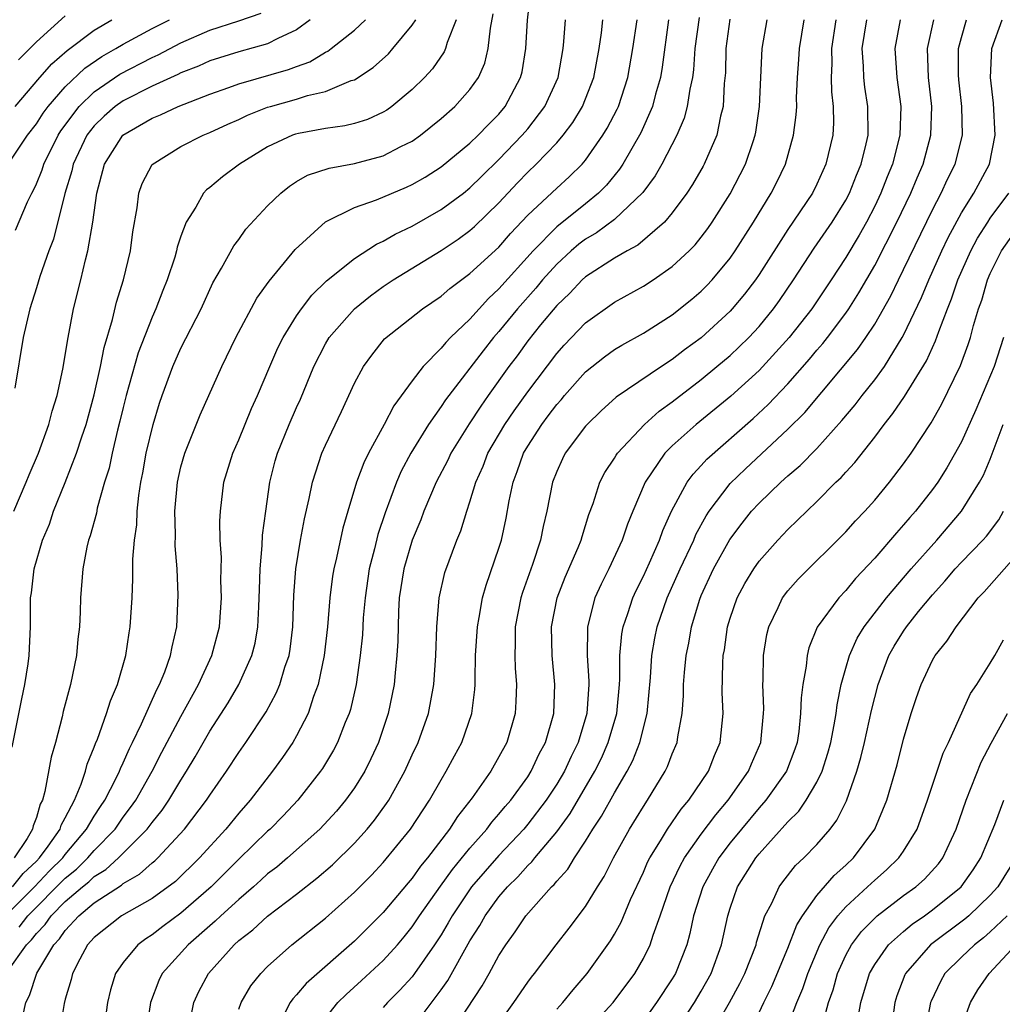
# Model space of a CAD drawing. Units: inches. Extents: x 2508000 to 2511000, y 1497000 to 1500000.
# Drawn here: x 2509322 to 2509390, y 1497129 to 1497197 of the extents above; entities that cross this region are included whole.
import ezdxf

# ---------------------------------------------------------------- set-up
doc = ezdxf.new("R2010")
doc.units = ezdxf.units.IN
doc.header["$MEASUREMENT"] = 0
doc.layers.add('LD25081497_2ft', color=121, linetype='Continuous')

msp = doc.modelspace()

# ---------------------------------------------------------------- linework, layer by layer
at = {"layer": 'LD25081497_2ft'}
for points, elevation in [([(2509320.872, 1497135), (2509322.871, 1497137), (2509323.898, 1497138.102), (2509324.822, 1497139), (2509325, 1497139.24), (2509326.477, 1497141), (2509327, 1497141.899), (2509327.433, 1497142.567), (2509327.738, 1497143), (2509328.522, 1497144.522), (2509328.746, 1497145), (2509328.81, 1497145.19), (2509329, 1497145.574), (2509329.431, 1497146.569), (2509329.658, 1497147), (2509330.274, 1497148.274), (2509331.334, 1497150.666), (2509331.518, 1497151), (2509331.876, 1497151.876), (2509332.275, 1497153), (2509332.383, 1497153.617), (2509332.714, 1497155), (2509332.819, 1497157.181), (2509332.732, 1497159), (2509332.607, 1497160.608), (2509332.619, 1497161.381), (2509332.58, 1497163), (2509332.763, 1497165), (2509333, 1497166.059), (2509333.264, 1497167), (2509334.334, 1497169.666), (2509335.825, 1497173), (2509336.799, 1497175), (2509338.262, 1497177.738), (2509339.096, 1497178.904), (2509340.902, 1497181.098), (2509343, 1497183.017), (2509345, 1497184.003), (2509346.526, 1497184.526), (2509348.597, 1497185.403), (2509349, 1497185.592), (2509349.888, 1497186.112), (2509351, 1497186.831), (2509353, 1497188.46), (2509353.565, 1497189), (2509354.263, 1497189.737), (2509355, 1497190.467), (2509355.445, 1497191), (2509356.506, 1497193), (2509356.603, 1497193.397), (2509356.875, 1497195), (2509356.974, 1497196.974), (2509357.199, 1497199)], 7748), ([(2509321.342, 1497137), (2509322.075, 1497137.925), (2509323, 1497138.787), (2509323.209, 1497139), (2509323.811, 1497139.811), (2509324.644, 1497141), (2509324.724, 1497141.276), (2509325, 1497141.771), (2509325.636, 1497143), (2509326.108, 1497144.108), (2509326.4, 1497145), (2509326.517, 1497145.484), (2509327, 1497146.661), (2509327.085, 1497146.914), (2509327.224, 1497147.224), (2509327.856, 1497149), (2509328.116, 1497149.883), (2509328.602, 1497151), (2509329.18, 1497153), (2509329.414, 1497154.586), (2509329.496, 1497155), (2509329.618, 1497157), (2509329.68, 1497158.319), (2509329.672, 1497159.672), (2509329.785, 1497161), (2509329.942, 1497162.058), (2509329.973, 1497163), (2509330.088, 1497164.088), (2509330.236, 1497165), (2509330.363, 1497165.637), (2509330.597, 1497167), (2509331.071, 1497169), (2509331.524, 1497170.476), (2509331.708, 1497171), (2509332.441, 1497173), (2509333, 1497174.263), (2509334.392, 1497177), (2509335.209, 1497178.791), (2509335.814, 1497179.814), (2509336.652, 1497181.348), (2509337, 1497181.803), (2509337.497, 1497182.503), (2509339, 1497184.117), (2509339.908, 1497185), (2509340.515, 1497185.485), (2509341, 1497185.794), (2509341.764, 1497186.236), (2509343.266, 1497186.734), (2509345, 1497187.043), (2509347, 1497187.571), (2509348.218, 1497188.218), (2509349, 1497188.604), (2509349.565, 1497189), (2509351, 1497190.155), (2509351.961, 1497191), (2509353, 1497192.168), (2509353.582, 1497193), (2509354.017, 1497193.983), (2509354.267, 1497195), (2509354.41, 1497196.41), (2509354.605, 1497197.395)], 7746), ([(2509321.561, 1497182.439), (2509322.395, 1497184.395), (2509322.675, 1497185), (2509322.794, 1497185.206), (2509323, 1497185.641), (2509323.391, 1497186.609), (2509323.506, 1497187), (2509324.503, 1497189), (2509324.697, 1497189.303), (2509325.956, 1497191), (2509327, 1497192.016), (2509328.768, 1497193.232), (2509331, 1497194.379), (2509331.432, 1497194.568), (2509333, 1497195.392), (2509335, 1497196.267), (2509337, 1497196.92), (2509338.55, 1497197.45)], 7736), ([(2509320.209, 1497185.791), (2509322.382, 1497189), (2509323, 1497189.789), (2509323.472, 1497190.528), (2509323.817, 1497191), (2509325, 1497192.36), (2509326.35, 1497193.65), (2509327.536, 1497194.464), (2509328.489, 1497195), (2509329, 1497195.314), (2509331, 1497196.38), (2509332.211, 1497197)], 7734), ([(2509321, 1497131.156), (2509322.314, 1497133), (2509322.664, 1497133.337), (2509323, 1497133.775), (2509323.609, 1497134.391), (2509324.019, 1497135), (2509325, 1497135.981), (2509326.192, 1497137), (2509326.639, 1497137.361), (2509327, 1497137.712), (2509327.807, 1497138.193), (2509328.69, 1497139), (2509330.675, 1497141), (2509331, 1497141.45), (2509331.692, 1497142.308), (2509332.164, 1497143), (2509333, 1497144.395), (2509333.395, 1497145), (2509333.993, 1497146.007), (2509335, 1497147.765), (2509336.26, 1497149.74), (2509337.002, 1497151), (2509337.904, 1497153), (2509338.126, 1497153.874), (2509338.329, 1497155), (2509338.38, 1497156.38), (2509338.422, 1497157), (2509338.427, 1497157.573), (2509338.479, 1497159), (2509338.631, 1497160.631), (2509338.654, 1497161.346), (2509338.867, 1497163), (2509339.16, 1497165), (2509339.529, 1497166.471), (2509339.676, 1497167), (2509340.485, 1497169), (2509341, 1497170.174), (2509341.264, 1497170.736), (2509342.194, 1497173), (2509343, 1497174.564), (2509343.26, 1497175), (2509345, 1497176.995), (2509346.11, 1497177.89), (2509347, 1497178.545), (2509347.675, 1497179), (2509351, 1497181.031), (2509352.185, 1497181.815), (2509353, 1497182.405), (2509353.315, 1497182.685), (2509355, 1497184.323), (2509356.29, 1497185.71), (2509357, 1497186.446), (2509357.588, 1497187), (2509359, 1497188.488), (2509359.441, 1497189), (2509360.111, 1497189.889), (2509360.776, 1497191), (2509361, 1497191.533), (2509361.571, 1497193), (2509361.942, 1497195), (2509362.099, 1497196.099), (2509362.199, 1497197)], 7752), ([(2509321.333, 1497146.667), (2509321.99, 1497150.01), (2509322.21, 1497151), (2509322.432, 1497152.432), (2509322.506, 1497153), (2509322.584, 1497155), (2509322.602, 1497157), (2509322.661, 1497157.339), (2509322.847, 1497159), (2509323.424, 1497161), (2509323.897, 1497162.104), (2509324.191, 1497163), (2509325, 1497164.971), (2509325.784, 1497167), (2509326.146, 1497168.146), (2509326.437, 1497169), (2509327, 1497171.035), (2509327.433, 1497173), (2509327.682, 1497174.318), (2509328.268, 1497176.268), (2509328.538, 1497177.461), (2509329.022, 1497179), (2509329.507, 1497181), (2509329.677, 1497182.323), (2509329.974, 1497183.974), (2509330.087, 1497185), (2509330.324, 1497185.676), (2509331, 1497186.98), (2509333, 1497188.219), (2509334.534, 1497189), (2509335, 1497189.187), (2509336.236, 1497189.764), (2509337, 1497190.099), (2509337.604, 1497190.396), (2509339, 1497190.939), (2509339.19, 1497191), (2509341, 1497191.501), (2509341.749, 1497191.749), (2509343, 1497192.037), (2509344.786, 1497192.786), (2509345, 1497192.847), (2509346.309, 1497193.691), (2509347.353, 1497194.647), (2509347.664, 1497195), (2509349, 1497196.61), (2509349.242, 1497197)], 7742), ([(2509321.43, 1497163), (2509322.3, 1497165), (2509322.495, 1497165.505), (2509323.143, 1497167), (2509323.867, 1497169), (2509324.095, 1497169.905), (2509324.436, 1497171), (2509324.831, 1497172.831), (2509325.194, 1497175), (2509325.574, 1497177), (2509326.07, 1497179), (2509326.395, 1497180.395), (2509326.567, 1497181), (2509326.906, 1497183), (2509327.174, 1497185), (2509327.716, 1497187), (2509328.992, 1497189.008), (2509331, 1497190.182), (2509331.588, 1497190.412), (2509332.819, 1497191), (2509335, 1497191.857), (2509336.314, 1497192.314), (2509337, 1497192.57), (2509340.45, 1497193.55), (2509341, 1497193.772), (2509341.908, 1497194.092), (2509343, 1497194.749), (2509343.172, 1497194.828), (2509343.4, 1497195), (2509345, 1497196.271), (2509345.78, 1497197)], 7740), ([(2509352.042, 1497197), (2509351.426, 1497195.426), (2509351.313, 1497195), (2509351.218, 1497194.782), (2509350.403, 1497193.597), (2509349.852, 1497193), (2509349, 1497192.167), (2509347.597, 1497191), (2509347.249, 1497190.75), (2509347, 1497190.602), (2509345.906, 1497190.094), (2509345, 1497189.816), (2509344.352, 1497189.648), (2509343, 1497189.473), (2509341.125, 1497189.125), (2509340.925, 1497189.075), (2509340.716, 1497189), (2509339, 1497188.208), (2509337.046, 1497187), (2509335.872, 1497186.128), (2509335, 1497185.388), (2509334.773, 1497185.227), (2509334.563, 1497185), (2509334.025, 1497184.025), (2509333.368, 1497183), (2509333, 1497182.034), (2509332.741, 1497181.259), (2509332.695, 1497181), (2509332.57, 1497180.57), (2509332.052, 1497179), (2509331.747, 1497178.253), (2509331.263, 1497177), (2509331, 1497176.427), (2509330.043, 1497173.956), (2509329.214, 1497171), (2509329, 1497170.167), (2509328.774, 1497169.226), (2509328.608, 1497168.608), (2509328.231, 1497167), (2509328.03, 1497165.969), (2509327.723, 1497165), (2509327.211, 1497163.211), (2509327.147, 1497162.853), (2509326.72, 1497161.28), (2509326.612, 1497161), (2509326.496, 1497160.496), (2509326.224, 1497159), (2509326.058, 1497157), (2509326.032, 1497156.032), (2509325.978, 1497155), (2509325.869, 1497154.131), (2509325.772, 1497153), (2509325.352, 1497151), (2509324.854, 1497149.146), (2509324.772, 1497148.772), (2509324.313, 1497147), (2509324.023, 1497145.977), (2509323.594, 1497143.594), (2509323.415, 1497143), (2509323.266, 1497142.734), (2509323, 1497141.812), (2509322.77, 1497141.23), (2509322.728, 1497141), (2509322.352, 1497140.351), (2509321.46, 1497139)], 7744), ([(2509341.949, 1497197), (2509341, 1497196.31), (2509339.708, 1497195.708), (2509339, 1497195.326), (2509337, 1497194.778), (2509335, 1497194.165), (2509334.206, 1497193.794), (2509333, 1497193.323), (2509332.79, 1497193.21), (2509331, 1497192.395), (2509329, 1497191.386), (2509328.455, 1497191), (2509327.68, 1497190.32), (2509327, 1497189.652), (2509326.5, 1497189), (2509325.555, 1497187), (2509325.459, 1497186.542), (2509324.973, 1497184.973), (2509324.178, 1497181.822), (2509323.865, 1497181), (2509323.237, 1497179.237), (2509323, 1497178.441), (2509322.536, 1497177), (2509322.08, 1497175), (2509321.514, 1497171.514)], 7738), ([(2509321.528, 1497191), (2509323.233, 1497193), (2509324.061, 1497193.939), (2509325.131, 1497194.869), (2509327, 1497196.282), (2509328.228, 1497197)], 7732), ([(2509321.772, 1497194.228), (2509323, 1497195.463), (2509325, 1497197.271)], 7730), ([(2509321.797, 1497134.203), (2509322.409, 1497135), (2509325, 1497137.605), (2509325.772, 1497138.228), (2509326.565, 1497139), (2509327, 1497139.515), (2509328.445, 1497141), (2509329, 1497141.815), (2509329.518, 1497142.483), (2509329.872, 1497143), (2509331.003, 1497145), (2509331.684, 1497146.317), (2509333, 1497148.795), (2509334.215, 1497151), (2509335.135, 1497153), (2509335.663, 1497155), (2509335.811, 1497157), (2509335.772, 1497158.227), (2509335.797, 1497159.797), (2509335.718, 1497161), (2509335.692, 1497162.308), (2509335.729, 1497163), (2509335.976, 1497165), (2509336.587, 1497167), (2509337, 1497167.931), (2509337.894, 1497170.106), (2509338.307, 1497171), (2509339.15, 1497173), (2509339.714, 1497174.286), (2509340.064, 1497175), (2509341, 1497176.511), (2509341.339, 1497177), (2509342.061, 1497177.939), (2509343.078, 1497178.922), (2509345, 1497180.468), (2509346.527, 1497181.473), (2509347, 1497181.673), (2509347.83, 1497182.17), (2509349, 1497182.716), (2509351, 1497183.859), (2509352.543, 1497185), (2509353, 1497185.36), (2509353.816, 1497186.184), (2509355, 1497187.323), (2509356.616, 1497189), (2509357, 1497189.46), (2509358.178, 1497191), (2509359.091, 1497193), (2509359.443, 1497195), (2509359.5, 1497195.5), (2509359.605, 1497197)], 7750), ([(2509322.055, 1497128.055), (2509322.277, 1497129), (2509322.526, 1497129.474), (2509323.035, 1497131.035), (2509324.207, 1497133), (2509324.601, 1497133.399), (2509325, 1497133.993), (2509325.926, 1497135), (2509327, 1497135.896), (2509328.88, 1497137.12), (2509329, 1497137.23), (2509330.13, 1497137.87), (2509331, 1497138.656), (2509331.196, 1497138.804), (2509331.4, 1497139), (2509333.237, 1497141), (2509334.773, 1497143), (2509335, 1497143.355), (2509336.152, 1497145), (2509337, 1497146.309), (2509337.488, 1497147), (2509338.889, 1497149.111), (2509339.6, 1497150.4), (2509339.844, 1497151), (2509340.196, 1497152.196), (2509340.481, 1497153), (2509340.559, 1497153.441), (2509340.749, 1497155), (2509340.823, 1497157.177), (2509340.954, 1497159), (2509341.281, 1497161), (2509341.542, 1497162.457), (2509341.874, 1497163.874), (2509342.092, 1497165), (2509342.747, 1497167), (2509343, 1497167.57), (2509344.107, 1497169.893), (2509345, 1497171.846), (2509345.621, 1497173), (2509346.202, 1497173.798), (2509347.091, 1497174.909), (2509349.718, 1497177), (2509351, 1497177.861), (2509351.602, 1497178.398), (2509353, 1497179.428), (2509355, 1497181.265), (2509355.804, 1497182.196), (2509357, 1497183.477), (2509359, 1497185.352), (2509359.872, 1497186.128), (2509360.757, 1497187), (2509361, 1497187.287), (2509362.195, 1497189), (2509362.5, 1497189.5), (2509363.183, 1497190.817), (2509363.264, 1497191), (2509363.925, 1497193), (2509364.275, 1497195), (2509364.561, 1497197)], 7754), ([(2509366.744, 1497197), (2509366.294, 1497193.706), (2509366.176, 1497193), (2509365.837, 1497191.836), (2509365.632, 1497191), (2509364.822, 1497189.178), (2509363.567, 1497187), (2509363.345, 1497186.655), (2509362.442, 1497185.558), (2509361.896, 1497185), (2509361, 1497184.265), (2509359, 1497182.676), (2509357.368, 1497181), (2509355, 1497178.372), (2509354.281, 1497177.719), (2509353, 1497176.289), (2509351.644, 1497175), (2509351.326, 1497174.674), (2509351, 1497174.269), (2509349.755, 1497173), (2509349, 1497172.008), (2509347.727, 1497170.273), (2509347.068, 1497169), (2509345.979, 1497167), (2509345.655, 1497166.345), (2509345.153, 1497165), (2509344.542, 1497163), (2509344.191, 1497161.809), (2509343.757, 1497159.757), (2509343.572, 1497159), (2509343.494, 1497158.506), (2509343.306, 1497157), (2509343.145, 1497155), (2509342.917, 1497153), (2509342.503, 1497151), (2509342.184, 1497150.184), (2509341.797, 1497149), (2509341, 1497147.455), (2509340.736, 1497147), (2509340.039, 1497145.961), (2509339.346, 1497145), (2509337.798, 1497143), (2509337, 1497142.104), (2509336.098, 1497141), (2509334.28, 1497139), (2509332.618, 1497137.382), (2509331, 1497136.197), (2509328.881, 1497135), (2509327, 1497133.503), (2509326.543, 1497133), (2509326, 1497131.999), (2509325.496, 1497131), (2509325.404, 1497130.596), (2509325, 1497129.229), (2509324.922, 1497128.922), (2509324.61, 1497127)], 7756), ([(2509368.85, 1497197.15), (2509368.563, 1497195), (2509368.458, 1497193.542), (2509368.384, 1497193), (2509368.203, 1497192.203), (2509368.037, 1497191), (2509367.818, 1497190.182), (2509367.319, 1497189), (2509366.279, 1497187), (2509365.809, 1497186.191), (2509364.955, 1497185.045), (2509363, 1497183.174), (2509361.756, 1497182.244), (2509361, 1497181.805), (2509360.539, 1497181.461), (2509360, 1497181), (2509359, 1497180.09), (2509358.024, 1497179), (2509357.565, 1497178.435), (2509356.279, 1497177), (2509355, 1497175.424), (2509354.623, 1497175), (2509353.905, 1497174.095), (2509351.528, 1497171), (2509351.303, 1497170.697), (2509351, 1497170.227), (2509350.135, 1497169), (2509348.906, 1497167), (2509348.246, 1497165.754), (2509347.918, 1497165), (2509347.128, 1497162.872), (2509346.629, 1497161.371), (2509346.397, 1497160.397), (2509346.027, 1497159), (2509345.738, 1497157), (2509345.619, 1497155.618), (2509345.555, 1497154.445), (2509345.405, 1497153), (2509345.123, 1497151), (2509344.727, 1497149.273), (2509344.641, 1497149), (2509344.374, 1497148.374), (2509343.833, 1497147), (2509343.546, 1497146.454), (2509342.799, 1497145.2), (2509342.663, 1497145), (2509341.087, 1497143), (2509340.073, 1497141.927), (2509339.166, 1497141), (2509339, 1497140.854), (2509337, 1497138.909), (2509335.098, 1497137), (2509333, 1497135.175), (2509331.744, 1497134.256), (2509331, 1497133.676), (2509330.583, 1497133.417), (2509330.008, 1497133), (2509329, 1497131.773), (2509328.479, 1497131), (2509328.131, 1497129.869), (2509327.918, 1497129), (2509327.64, 1497127)], 7758), ([(2509370.974, 1497197.026), (2509370.709, 1497195), (2509370.669, 1497193.331), (2509370.59, 1497192.59), (2509370.516, 1497191), (2509370.334, 1497190.334), (2509370.068, 1497189), (2509369.194, 1497187), (2509369.126, 1497186.874), (2509368.399, 1497185.601), (2509368.008, 1497185), (2509367, 1497183.629), (2509366.46, 1497183), (2509364.604, 1497181.396), (2509363.864, 1497181), (2509363, 1497180.495), (2509361, 1497179.21), (2509360.768, 1497179), (2509359.911, 1497178.089), (2509359, 1497177.235), (2509357.89, 1497175.89), (2509357, 1497174.778), (2509356.257, 1497173.743), (2509355.699, 1497173), (2509354.268, 1497171), (2509353.74, 1497170.26), (2509352.954, 1497169.046), (2509351.68, 1497167), (2509351.465, 1497166.535), (2509350.656, 1497165), (2509349.811, 1497163), (2509349.595, 1497162.405), (2509349, 1497160.986), (2509348.417, 1497159), (2509348.108, 1497157), (2509348.058, 1497156.058), (2509348.003, 1497153.997), (2509347.943, 1497153), (2509347.813, 1497151.814), (2509347.749, 1497151), (2509347.349, 1497149), (2509346.671, 1497147), (2509346.144, 1497145.856), (2509345.716, 1497145), (2509345, 1497143.853), (2509344.396, 1497143), (2509343.758, 1497142.242), (2509342.612, 1497141), (2509340.364, 1497139), (2509339.627, 1497138.373), (2509339, 1497137.899), (2509338.536, 1497137.464), (2509338.01, 1497137), (2509337, 1497136.137), (2509335.755, 1497135), (2509335.376, 1497134.624), (2509335, 1497134.314), (2509333.491, 1497133), (2509331.705, 1497131), (2509331.474, 1497130.526), (2509330.893, 1497129), (2509330.6, 1497127)], 7760), ([(2509333.608, 1497127.608), (2509333.884, 1497129), (2509334.248, 1497129.752), (2509334.897, 1497131), (2509336.68, 1497133), (2509337, 1497133.288), (2509337.969, 1497134.03), (2509339, 1497134.98), (2509341, 1497136.486), (2509342.407, 1497137.593), (2509343.477, 1497138.523), (2509345, 1497140.017), (2509345.888, 1497141), (2509346.387, 1497141.613), (2509347.227, 1497142.773), (2509347.375, 1497143), (2509348.49, 1497145), (2509349, 1497146.131), (2509349.418, 1497147), (2509350.134, 1497149), (2509350.502, 1497151), (2509350.63, 1497153), (2509350.696, 1497155), (2509350.864, 1497157), (2509351.258, 1497158.742), (2509352.09, 1497161), (2509352.361, 1497161.639), (2509352.776, 1497163), (2509353, 1497163.641), (2509353.405, 1497165), (2509353.902, 1497166.098), (2509354.243, 1497167), (2509355.417, 1497169), (2509356.055, 1497169.945), (2509357, 1497171.263), (2509359, 1497173.912), (2509359.513, 1497174.487), (2509361, 1497176.032), (2509363, 1497177.452), (2509365, 1497178.559), (2509365.674, 1497179), (2509367, 1497179.913), (2509368.159, 1497181), (2509368.576, 1497181.424), (2509369, 1497181.949), (2509369.451, 1497182.549), (2509369.764, 1497183), (2509371, 1497184.961), (2509371.702, 1497186.299), (2509372.051, 1497187), (2509372.582, 1497188.582), (2509372.736, 1497189), (2509372.779, 1497189.221), (2509373.04, 1497191), (2509373.225, 1497195), (2509373.552, 1497197)], 7762), ([(2509337, 1497128.547), (2509337.169, 1497129), (2509337.847, 1497130.153), (2509338.52, 1497131), (2509339, 1497131.491), (2509340.68, 1497133), (2509343, 1497134.847), (2509345, 1497136.638), (2509346.186, 1497137.814), (2509347, 1497138.681), (2509348.882, 1497141), (2509350.197, 1497143), (2509351, 1497144.411), (2509351.362, 1497145), (2509351.922, 1497146.078), (2509352.435, 1497147), (2509353.132, 1497149), (2509353.344, 1497150.656), (2509353.365, 1497151), (2509353.352, 1497151.352), (2509353.391, 1497153), (2509353.509, 1497155), (2509353.641, 1497155.641), (2509353.874, 1497157), (2509354.114, 1497157.886), (2509355, 1497160.433), (2509355.176, 1497161), (2509355.498, 1497162.502), (2509355.72, 1497163.72), (2509355.985, 1497165), (2509356.271, 1497165.729), (2509356.708, 1497167), (2509357, 1497167.499), (2509357.969, 1497169), (2509358.419, 1497169.581), (2509359, 1497170.376), (2509359.301, 1497170.699), (2509359.545, 1497171), (2509361, 1497172.638), (2509362.315, 1497173.685), (2509363, 1497174.175), (2509363.515, 1497174.485), (2509365, 1497175.308), (2509367, 1497176.581), (2509368.34, 1497177.66), (2509369, 1497178.227), (2509369.387, 1497178.613), (2509369.747, 1497179), (2509371, 1497180.494), (2509371.354, 1497181), (2509372.621, 1497183), (2509373.838, 1497185), (2509374.23, 1497185.77), (2509374.825, 1497187), (2509375.391, 1497189), (2509375.575, 1497190.425), (2509375.604, 1497191), (2509375.591, 1497191.591), (2509375.664, 1497193), (2509375.762, 1497194.238), (2509375.799, 1497195), (2509376.124, 1497197)], 7764), ([(2509378.309, 1497197), (2509378.003, 1497195), (2509378.029, 1497193.971), (2509377.984, 1497193), (2509378.004, 1497192.004), (2509378.136, 1497191), (2509378.145, 1497189.855), (2509378.1, 1497189), (2509377.626, 1497187), (2509377, 1497185.618), (2509376.693, 1497185), (2509375, 1497182.491), (2509373, 1497179.369), (2509372.746, 1497179), (2509371.994, 1497178.006), (2509371.149, 1497177), (2509371, 1497176.84), (2509369, 1497174.995), (2509367.848, 1497174.152), (2509367, 1497173.48), (2509366.261, 1497173), (2509363.121, 1497170.878), (2509362.073, 1497169.927), (2509361.108, 1497169), (2509361, 1497168.876), (2509359.596, 1497167), (2509359.392, 1497166.608), (2509359, 1497165.739), (2509358.714, 1497165), (2509358.323, 1497163), (2509358.071, 1497161.929), (2509357.886, 1497161), (2509357.315, 1497159.315), (2509356.625, 1497157.374), (2509356.512, 1497157), (2509356.123, 1497155), (2509356.13, 1497153.87), (2509356.093, 1497153), (2509356.123, 1497152.123), (2509356.224, 1497151), (2509356.18, 1497149.82), (2509356.129, 1497149), (2509355.539, 1497147), (2509355, 1497145.995), (2509354.432, 1497145), (2509353.152, 1497143.152), (2509352.135, 1497141.865), (2509351.593, 1497141), (2509350.057, 1497139), (2509349.574, 1497138.426), (2509349, 1497137.605), (2509348.716, 1497137.283), (2509347, 1497135.218), (2509345, 1497133.25), (2509341.675, 1497130.325), (2509341, 1497129.521), (2509340.736, 1497129.264), (2509340.553, 1497129), (2509340.091, 1497128.091)], 7766), ([(2509343, 1497127.924), (2509343.867, 1497129), (2509344.435, 1497129.565), (2509345.488, 1497130.512), (2509347, 1497131.916), (2509347.98, 1497133), (2509348.452, 1497133.549), (2509349, 1497134.228), (2509349.511, 1497135), (2509350.955, 1497137.045), (2509351.796, 1497138.204), (2509353, 1497139.681), (2509354.163, 1497141), (2509354.514, 1497141.486), (2509355, 1497142.026), (2509355.437, 1497142.563), (2509355.82, 1497143), (2509357, 1497144.625), (2509357.243, 1497145), (2509357.797, 1497146.202), (2509358.225, 1497147), (2509358.793, 1497149), (2509358.88, 1497151), (2509358.683, 1497153), (2509358.631, 1497155), (2509359.022, 1497157), (2509359.576, 1497158.424), (2509360.48, 1497160.48), (2509360.691, 1497161), (2509360.751, 1497161.249), (2509361.23, 1497162.77), (2509361.515, 1497163.515), (2509361.995, 1497165), (2509362.33, 1497165.67), (2509363, 1497166.655), (2509363.122, 1497166.878), (2509363.211, 1497167), (2509365.084, 1497169), (2509366.086, 1497169.914), (2509367, 1497170.563), (2509369, 1497172.117), (2509370.084, 1497173), (2509371, 1497173.774), (2509371.635, 1497174.365), (2509372.287, 1497175), (2509373, 1497175.769), (2509374.011, 1497177), (2509374.425, 1497177.575), (2509375.393, 1497179), (2509376.816, 1497181.184), (2509378.057, 1497183), (2509379, 1497184.518), (2509379.255, 1497185), (2509379.751, 1497186.249), (2509380.072, 1497187), (2509380.414, 1497188.414), (2509380.54, 1497189), (2509380.533, 1497191), (2509380.325, 1497192.325), (2509380.244, 1497193), (2509380.222, 1497193.778), (2509380.137, 1497195), (2509380.451, 1497197)], 7768), ([(2509382.775, 1497197), (2509382.399, 1497195), (2509382.54, 1497193), (2509382.804, 1497191), (2509382.742, 1497189), (2509382.237, 1497187), (2509381.873, 1497186.127), (2509381.433, 1497185), (2509381, 1497184.097), (2509380.427, 1497183), (2509379.918, 1497182.082), (2509379, 1497180.54), (2509377.994, 1497179), (2509376.65, 1497177), (2509375.088, 1497175), (2509373, 1497172.732), (2509371.037, 1497170.963), (2509368.641, 1497169), (2509367, 1497167.514), (2509366.491, 1497167), (2509365.113, 1497165), (2509364.261, 1497163), (2509363.904, 1497162.096), (2509363.537, 1497161), (2509362.611, 1497159), (2509362.065, 1497157.935), (2509361.647, 1497157), (2509361.133, 1497155), (2509361.122, 1497154.879), (2509361.114, 1497153), (2509361.223, 1497151.223), (2509361.223, 1497151), (2509361.079, 1497149), (2509360.481, 1497147), (2509359.989, 1497146.011), (2509359.532, 1497145), (2509359, 1497144.111), (2509358.27, 1497143), (2509357, 1497141.33), (2509356.721, 1497141), (2509355, 1497139.177), (2509353.115, 1497137), (2509351.764, 1497135), (2509351.497, 1497134.503), (2509351, 1497133.688), (2509350.556, 1497133), (2509349.164, 1497131), (2509349, 1497130.787), (2509348.152, 1497129.848), (2509347.304, 1497129), (2509347, 1497128.645)], 7770), ([(2509349, 1497127.204), (2509351, 1497129.874), (2509351.47, 1497130.53), (2509353, 1497133.26), (2509353.672, 1497134.328), (2509354.05, 1497135), (2509355, 1497136.302), (2509355.596, 1497137), (2509356.31, 1497137.691), (2509357, 1497138.472), (2509357.275, 1497138.725), (2509357.484, 1497139), (2509359, 1497140.81), (2509359.924, 1497142.076), (2509361.639, 1497145), (2509362.089, 1497145.911), (2509362.571, 1497147), (2509363.155, 1497149), (2509363.349, 1497151), (2509363.371, 1497151.371), (2509363.374, 1497153), (2509363.503, 1497154.497), (2509363.593, 1497155), (2509363.92, 1497155.92), (2509364.259, 1497157), (2509364.494, 1497157.506), (2509365, 1497158.493), (2509365.429, 1497159.429), (2509366.115, 1497161), (2509366.34, 1497161.66), (2509366.946, 1497163), (2509368.026, 1497165), (2509368.436, 1497165.564), (2509369, 1497166.152), (2509369.398, 1497166.602), (2509372.584, 1497169.416), (2509373.623, 1497170.377), (2509375, 1497171.815), (2509376.494, 1497173.506), (2509377, 1497174.125), (2509377.41, 1497174.59), (2509377.73, 1497175), (2509379, 1497176.691), (2509379.211, 1497177), (2509379.907, 1497178.093), (2509381, 1497179.983), (2509382.543, 1497183), (2509383.498, 1497185), (2509383.936, 1497186.064), (2509384.35, 1497187), (2509384.887, 1497189), (2509384.951, 1497191), (2509384.734, 1497193), (2509384.653, 1497195), (2509385.103, 1497197)], 7772), ([(2509351.769, 1497127), (2509353.84, 1497130.16), (2509354.32, 1497131), (2509355, 1497132.258), (2509355.472, 1497133), (2509356.12, 1497133.88), (2509356.866, 1497135), (2509358.645, 1497137), (2509358.83, 1497137.17), (2509359, 1497137.393), (2509359.767, 1497138.234), (2509360.226, 1497139), (2509361, 1497140.155), (2509361.509, 1497141), (2509362.108, 1497141.892), (2509363, 1497143.506), (2509363.881, 1497145), (2509364.263, 1497145.737), (2509364.756, 1497147), (2509365.264, 1497149), (2509365.494, 1497151.494), (2509365.591, 1497153), (2509365.798, 1497154.202), (2509365.957, 1497155), (2509366.642, 1497157), (2509367.536, 1497159), (2509368.481, 1497161), (2509368.629, 1497161.371), (2509369.33, 1497162.67), (2509369.546, 1497163), (2509371, 1497164.917), (2509372.065, 1497165.935), (2509375, 1497168.659), (2509376.173, 1497169.827), (2509379.821, 1497174.179), (2509380.391, 1497175), (2509381, 1497175.925), (2509382.108, 1497177.892), (2509382.641, 1497179), (2509383, 1497179.705), (2509385, 1497183.843), (2509385.603, 1497185), (2509386.041, 1497185.959), (2509386.56, 1497187), (2509387.068, 1497189), (2509387.032, 1497191), (2509386.828, 1497192.828), (2509386.804, 1497193.196), (2509386.805, 1497195), (2509387, 1497195.761), (2509387.35, 1497197)], 7774), ([(2509355, 1497127.539), (2509356.037, 1497129), (2509357, 1497130.405), (2509357.255, 1497130.745), (2509357.469, 1497131), (2509358.97, 1497133), (2509359.863, 1497134.136), (2509361, 1497135.638), (2509361.828, 1497137), (2509362.287, 1497137.713), (2509362.925, 1497139), (2509364.031, 1497141), (2509365, 1497142.57), (2509365.29, 1497143), (2509366.514, 1497145), (2509366.675, 1497145.325), (2509367, 1497146.212), (2509367.332, 1497147), (2509367.376, 1497147.376), (2509367.687, 1497149), (2509367.777, 1497150.223), (2509367.784, 1497151), (2509367.84, 1497151.84), (2509367.948, 1497153), (2509368.132, 1497153.868), (2509368.325, 1497155), (2509368.896, 1497156.896), (2509369, 1497157.161), (2509369.859, 1497159), (2509370.975, 1497161.025), (2509371.828, 1497162.172), (2509372.488, 1497163), (2509373, 1497163.553), (2509374.513, 1497165), (2509375, 1497165.441), (2509375.84, 1497166.16), (2509377, 1497167.338), (2509378.739, 1497169.261), (2509379.642, 1497170.358), (2509380.126, 1497171), (2509381, 1497172.088), (2509381.672, 1497173), (2509382.909, 1497175), (2509383, 1497175.172), (2509384.232, 1497177.768), (2509384.737, 1497179), (2509385.64, 1497181), (2509386.079, 1497181.921), (2509387, 1497183.635), (2509387.858, 1497185), (2509388.938, 1497187), (2509389.345, 1497189), (2509389.215, 1497191.215), (2509389.003, 1497193), (2509389.098, 1497195), (2509389.816, 1497197)], 7776), ([(2509359, 1497128.539), (2509359.419, 1497129), (2509360.13, 1497129.869), (2509361.11, 1497131), (2509362.727, 1497133.273), (2509363, 1497133.727), (2509363.453, 1497134.548), (2509364.117, 1497136.117), (2509365, 1497138.021), (2509365.293, 1497138.706), (2509365.442, 1497139), (2509366.18, 1497140.18), (2509366.663, 1497141), (2509367.617, 1497142.383), (2509368.147, 1497143), (2509369.5, 1497145), (2509369.913, 1497146.087), (2509370.317, 1497147), (2509370.515, 1497149), (2509370.454, 1497150.454), (2509370.492, 1497152.491), (2509370.527, 1497153), (2509370.602, 1497153.398), (2509370.824, 1497155), (2509371, 1497155.584), (2509371.485, 1497157), (2509372.014, 1497157.986), (2509372.633, 1497159), (2509373, 1497159.526), (2509374.308, 1497161), (2509375, 1497161.727), (2509377, 1497163.66), (2509378.321, 1497165), (2509378.674, 1497165.326), (2509379, 1497165.702), (2509379.628, 1497166.372), (2509381, 1497168.123), (2509381.651, 1497169), (2509382.256, 1497169.745), (2509383.068, 1497170.932), (2509384.593, 1497173.407), (2509385.214, 1497174.786), (2509385.436, 1497175.436), (2509386.037, 1497177), (2509386.324, 1497177.676), (2509386.765, 1497179), (2509387.649, 1497181), (2509388.114, 1497181.886), (2509388.819, 1497183), (2509389, 1497183.275), (2509390.274, 1497185)], 7778), ([(2509360.074, 1497125.925), (2509362.898, 1497129), (2509364.405, 1497131), (2509365, 1497132.036), (2509365.46, 1497133), (2509365.663, 1497133.663), (2509366.155, 1497135), (2509366.858, 1497137), (2509367.542, 1497138.457), (2509367.839, 1497139), (2509369, 1497140.645), (2509370.005, 1497141.995), (2509370.867, 1497143), (2509372.276, 1497145), (2509372.48, 1497145.52), (2509373.133, 1497147), (2509373.319, 1497149), (2509373.328, 1497149.329), (2509373.272, 1497151), (2509373.295, 1497151.295), (2509373.312, 1497153), (2509373.542, 1497154.458), (2509373.669, 1497155), (2509374.328, 1497156.328), (2509374.632, 1497157), (2509375, 1497157.48), (2509375.714, 1497158.286), (2509379, 1497161.571), (2509379.671, 1497162.329), (2509380.308, 1497163), (2509381, 1497163.768), (2509382.032, 1497165), (2509383, 1497166.267), (2509383.514, 1497167), (2509384.904, 1497169.096), (2509385.629, 1497170.371), (2509386.937, 1497173.063), (2509387.473, 1497174.527), (2509387.626, 1497175), (2509387.844, 1497175.844), (2509388.191, 1497177), (2509388.403, 1497177.597), (2509388.801, 1497179), (2509389, 1497179.449), (2509389.776, 1497181), (2509391, 1497182.741)], 7780), ([(2509389.916, 1497175), (2509389.258, 1497173), (2509388.001, 1497169.999), (2509387, 1497167.792), (2509386.001, 1497165.999), (2509385.364, 1497165), (2509385, 1497164.494), (2509383.829, 1497163), (2509383.436, 1497162.564), (2509383, 1497162.041), (2509382.499, 1497161.501), (2509381, 1497159.754), (2509379.674, 1497158.326), (2509379, 1497157.511), (2509378.509, 1497157), (2509377.032, 1497154.968), (2509376.451, 1497153.549), (2509376.327, 1497153), (2509376.263, 1497152.263), (2509376.026, 1497151), (2509375.909, 1497150.091), (2509375.879, 1497149), (2509375.742, 1497147.742), (2509375.631, 1497147), (2509375.479, 1497146.521), (2509374.897, 1497145), (2509373.461, 1497143), (2509373, 1497142.479), (2509371.779, 1497141), (2509371, 1497140.041), (2509370.213, 1497139), (2509369.772, 1497138.228), (2509369.105, 1497137), (2509368.476, 1497135), (2509368.218, 1497133.782), (2509367.993, 1497133), (2509367.216, 1497131), (2509367, 1497130.64), (2509365.916, 1497129), (2509365, 1497127.741)], 7782), ([(2509367.23, 1497127), (2509368.525, 1497129), (2509369, 1497129.795), (2509369.679, 1497131), (2509370.402, 1497133), (2509370.835, 1497135), (2509371, 1497135.531), (2509371.514, 1497137), (2509372.778, 1497139), (2509373, 1497139.276), (2509375, 1497141.493), (2509375.758, 1497142.242), (2509376.27, 1497143), (2509377, 1497144.242), (2509377.365, 1497145), (2509377.759, 1497146.241), (2509377.963, 1497147), (2509378.205, 1497148.205), (2509378.326, 1497149), (2509378.395, 1497149.605), (2509378.683, 1497151), (2509379, 1497152.135), (2509379.248, 1497153), (2509379.788, 1497154.212), (2509380.266, 1497155), (2509381.814, 1497157), (2509383.518, 1497159), (2509385.3, 1497161), (2509387.008, 1497162.992), (2509388.26, 1497165), (2509388.52, 1497165.48), (2509389, 1497166.6), (2509389.888, 1497169)], 7784), ([(2509369.796, 1497127), (2509370.954, 1497129), (2509371.678, 1497130.322), (2509372.017, 1497131), (2509372.794, 1497133), (2509372.831, 1497133.169), (2509373.408, 1497135), (2509373.873, 1497135.873), (2509374.385, 1497137), (2509374.644, 1497137.356), (2509375.525, 1497138.475), (2509376.091, 1497139), (2509377, 1497139.939), (2509377.914, 1497141), (2509378.387, 1497141.613), (2509379.043, 1497142.957), (2509379.766, 1497145), (2509380.047, 1497145.953), (2509380.299, 1497147), (2509380.79, 1497149.21), (2509381.239, 1497151), (2509381.974, 1497153), (2509382.345, 1497153.655), (2509383, 1497154.703), (2509383.205, 1497155), (2509384.043, 1497156.043), (2509385, 1497157.207), (2509385.857, 1497158.143), (2509386.575, 1497159), (2509387, 1497159.46), (2509388.487, 1497161), (2509388.727, 1497161.273), (2509389.596, 1497162.404), (2509389.922, 1497163)], 7786), ([(2509373, 1497128.309), (2509373.323, 1497129), (2509373.883, 1497130.117), (2509375, 1497132.757), (2509375.617, 1497134.383), (2509375.998, 1497135), (2509377, 1497136.403), (2509378.203, 1497137.797), (2509379, 1497138.493), (2509379.527, 1497139), (2509381.021, 1497141), (2509381.845, 1497143), (2509382.548, 1497145.452), (2509383, 1497147.21), (2509383.535, 1497149), (2509383.891, 1497150.109), (2509384.208, 1497151), (2509385, 1497152.681), (2509385.184, 1497153), (2509386.004, 1497153.996), (2509386.628, 1497155), (2509388.163, 1497157), (2509388.576, 1497157.424), (2509391, 1497160.153)], 7788), ([(2509375, 1497127.368), (2509375.605, 1497129), (2509376.027, 1497129.973), (2509376.369, 1497131), (2509377.214, 1497133), (2509377.831, 1497134.169), (2509378.462, 1497135), (2509379, 1497135.611), (2509380.51, 1497137), (2509381, 1497137.472), (2509381.822, 1497138.178), (2509382.674, 1497139), (2509383, 1497139.473), (2509383.93, 1497141), (2509384.661, 1497143), (2509385.749, 1497146.251), (2509386.113, 1497147), (2509387.63, 1497150.37), (2509388.058, 1497151), (2509389, 1497152.488), (2509389.306, 1497153), (2509389.917, 1497154.083)], 7790), ([(2509377.365, 1497127.365), (2509377.807, 1497129), (2509378.119, 1497129.881), (2509378.423, 1497131), (2509379, 1497132.274), (2509379.392, 1497133), (2509380.087, 1497133.913), (2509381, 1497134.842), (2509381.18, 1497135), (2509383, 1497136.395), (2509383.845, 1497137), (2509384.455, 1497137.545), (2509385.407, 1497138.593), (2509385.716, 1497139), (2509386.305, 1497140.304), (2509386.638, 1497141), (2509387.319, 1497143), (2509388.376, 1497145.624), (2509389.058, 1497146.942), (2509390.198, 1497149)], 7792), ([(2509379.834, 1497127.834), (2509380.047, 1497129), (2509380.645, 1497131), (2509381, 1497131.621), (2509381.968, 1497133), (2509383, 1497133.918), (2509383.587, 1497134.413), (2509384.444, 1497135), (2509385, 1497135.402), (2509386.989, 1497137), (2509387.815, 1497138.185), (2509388.349, 1497139), (2509389.306, 1497141.306), (2509389.93, 1497143)], 7794), ([(2509390.757, 1497139), (2509389.514, 1497137), (2509389, 1497136.429), (2509387.521, 1497135), (2509387.244, 1497134.756), (2509384.87, 1497133), (2509383.129, 1497131), (2509383.089, 1497130.911), (2509382.544, 1497129.456), (2509382.402, 1497129), (2509382.116, 1497127)], 7796), ([(2509390.163, 1497135), (2509389, 1497133.879), (2509388.534, 1497133.466), (2509387.911, 1497133), (2509387, 1497132.127), (2509385.864, 1497131), (2509385.547, 1497130.453), (2509384.908, 1497129.092), (2509384.873, 1497129), (2509384.249, 1497125.75)], 7798), ([(2509387, 1497127.304), (2509387.62, 1497129), (2509388.13, 1497129.87), (2509388.911, 1497131), (2509390.778, 1497133)], 7800)]:
    msp.add_lwpolyline(points, dxfattribs=dict(at, elevation=elevation))

doc.saveas('drawing.dxf')
